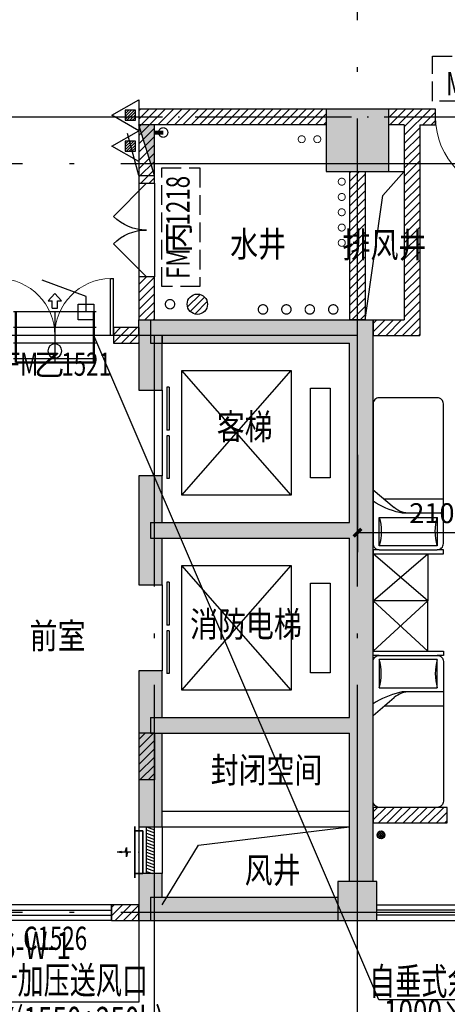
# Model space of a CAD drawing. Units: millimetres. Extents: x 963754 to 2152093, y 532391 to 1202997.
# Drawn here: x 1570310 to 1575785, y 596332 to 608954 of the extents above; entities that cross this region are included whole.
import ezdxf
from ezdxf.enums import TextEntityAlignment as Align

# ---------------------------------------------------------------- set-up
doc = ezdxf.new("R2010")
doc.units = ezdxf.units.MM
doc.header["$LTSCALE"] = 1000
for name, pattern in [('CENTER', [50.8, 31.75, -6.35, 6.35, -6.35]), ('DASH', [0.35, 0.25, -0.1]), ('DOTE', [2.42, 2, -0.2, 0.02, -0.2])]:
    doc.linetypes.add(name, pattern=pattern)
for name, color, linetype in [('ACS_COM', 7, 'Continuous'), ('EQUIP_消火栓', 7, 'Continuous'), ('EQUIP_灭火器', 7, 'Continuous'), ('EVTR', 4, 'Continuous'), ('P_DRAI_FLDR（地漏）', 80, 'Continuous'), ('PIPE-喷淋', 6, 'TG_ZP'), ('PIPE-消防', 1, 'TG_X'), ('PS(给排水)', 207, 'Continuous'), ('PUB_DIM', 3, 'Continuous'), ('PUB_HATCH', 8, 'Continuous'), ('PUB_WALL', 9, 'Continuous'), ('VPIPE-废水立管', 30, 'Continuous'), ('VPIPE-消火栓立管', 230, 'Continuous'), ('VPIPE-热回水立管', 122, 'Continuous'), ('VPIPE-热给水立管', 142, 'Continuous'), ('VPIPE-给水立管', 70, 'Continuous'), ('建-可见线', 7, 'Continuous'), ('建-墙体', 2, 'Continuous'), ('建-家具', 145, 'Continuous'), ('建-影线', 8, 'Continuous'), ('建-房间名', 7, 'Continuous'), ('建-柱子', 6, 'Continuous'), ('建-轴网', 1, 'DOTE'), ('建-门窗', 4, 'Continuous'), ('建-门窗-编号', 7, 'Continuous'), ('新增墙体', 9, 'Continuous')]:
    doc.layers.add(name, color=color, linetype=linetype)
for name, color, linetype, lineweight in [('ACS_JFG_BZ', 1, 'Continuous', 25), ('ACS_JFG_F2', 1, 'Continuous', 50), ('ACS_JFG_FK', 1, 'Continuous', 25), ('ACS_JFG_FM', 1, 'Continuous', 25), ('ACS_JFG_FM_F', 1, 'Continuous', 25), ('ACS_JFG_FRZX', 1, 'CENTER', 25)]:
    doc.layers.add(name, color=color, linetype=linetype, lineweight=lineweight)
doc.styles.add('_TCH_DIM_T3', font='SIMPLEX', dxfattribs={"width": 0.705882, "bigfont": 'GBCBIG'})
doc.styles.add('_TCH_SPACE', font='gt单线西文.shx', dxfattribs={"width": 0.8, "height": 5, "bigfont": 'gt单线中文.shx'})
doc.styles.add('_TCH_WINDOW', font='gt单线西文.shx', dxfattribs={"height": 3.5, "bigfont": 'gt单线中文.shx'})
doc.styles.add('TG_LINETYPE', font='SIMPLEX', dxfattribs={"width": 0.8, "height": 3, "bigfont": 'HZTXT'})
doc.linetypes.add('TG_X', pattern='A,2,-0.25,["X",TG_LINETYPE,S=0.1,R=0,X=-0.23,Y=-0.15],0', length=2.25)
doc.linetypes.add('TG_ZP', pattern='A,2,-0.46,["ZP",TG_LINETYPE,S=0.1,R=0,X=-0.45,Y=-0.15],0', length=2.46)
doc.dimstyles.new('_TCH_ARCH&&100', dxfattribs={"dimtxt": 255, "dimasz": 100, "dimexe": 250, "dimexo": 300, "dimgap": 122.5, "dimtad": 1, "dimdec": 0, "dimzin": 0, "dimdsep": 46, "dimtxsty": '_TCH_DIM_T3', "dimblk": 'ARCHTICK', "dimcen": 0.09, "dimclrt": 7, "dimazin": 2, "dimtfac": 1, "dimtdec": 0, "dimtix": 1, "dimtmove": 2, "dimatfit": 3, "dimfxl": 0, "dimtolj": 1, "dimtzin": 0, "dimarcsym": 0})

# ---------------------------------------------------------------- blocks, each defined once
blk = doc.blocks.new('zhouwang')
at = {"layer": '建-轴网', "ltscale": 3}
for p, q in [((-65400, -3079.9), (-65400, 24424.8)), ((10171.2, 9600), (-91377.7, 9599.9)), ((-65400, 7399.9), (-91377.7, 7399.9)), ((-68000, -3079.9), (-68000, 7399.9)), ((10171.2, 0), (-91377.7, 0))]:
    blk.add_line(p, q, dxfattribs=at)
blk = doc.blocks.new('ETASER$plan$00002357')
at = {"layer": '建-家具'}
for p, q in [((78, -52), (822, -52)), ((822, -104), (78, -104)), ((78, -104), (78, -467)), ((822, -467), (822, -104)), ((78, -467), (822, -467)), ((0, -821), (271, -593)), ((900, -519), (410, -519)), ((900, -701), (143, -701))]:
    blk.add_line(p, q, dxfattribs=at)
blk.add_lwpolyline([(78, -52), (0, -52), (0, 0), (900, 0), (900, -52), (822, -52, -0.414214), (900, -130), (900, -1922, -0.414214), (822, -2000), (78, -2000, -0.414214), (0, -1922), (0, -130, -0.414214)], format="xyb", close=True, dxfattribs=at)
for centre, radius, start, end in [((-545, -286), 649, 343.7398, 16.2602), ((1445, -286), 649, 163.7398, 196.2602), ((583, -1556), 1057, 103.3928, 123.4501), ((472, -831), 312, 90, 130.1059), ((410, -831), 312, 90, 103.3928)]:
    blk.add_arc(centre, radius, start, end, dxfattribs=at)
blk = doc.blocks.new('_ArchTick')
at = {"color": 0, "linetype": 'ByBlock', "const_width": 0.4}
blk.add_lwpolyline([(-0.5, -0.5), (0.5, 0.5)], dxfattribs=at)
blk = doc.blocks.new('*D1337')
at = {"layer": 'DEFPOINTS', "color": 0, "transparency": 16777216}
for p in [(1574635, 603677), (1576734, 603677), (1576734, 602378)]:
    blk.add_point(p, dxfattribs=at)
at = {"layer": 'PUB_DIM', "color": 0, "lineweight": -2, "transparency": 16777216}
for p, q in [((1574635, 603377), (1574635, 602128)), ((1576734, 603377), (1576734, 602128)), ((1574635, 602378), (1576734, 602378))]:
    blk.add_line(p, q, dxfattribs=at)
at = {"layer": 'PUB_DIM', "color": 0, "lineweight": -2, "transparency": 16777216, "xscale": 100, "yscale": 100, "zscale": 100, "rotation": 180}
blk.add_blockref('_ArchTick', (1574635, 602378), dxfattribs=at)
at = {"layer": 'PUB_DIM', "color": 0, "lineweight": -2, "transparency": 16777216, "xscale": 100, "yscale": 100, "zscale": 100}
blk.add_blockref('_ArchTick', (1576734, 602378), dxfattribs=at)
at = {"layer": 'PUB_DIM', "color": 7, "transparency": 16777216, "insert": (1575684, 602628), "char_height": 255, "attachment_point": 5, "style": '_TCH_DIM_T3'}
blk.add_mtext('\\A1;2100', dxfattribs=at)
blk = doc.blocks.new('_FZH')
blk.add_lwpolyline([(-0.5, -0.5), (0.5, -0.5), (0.5, 0.5), (-0.5, 0.5)], close=True)
at = {"layer": 'PUB_HATCH'}
blk.add_solid([(-0.5, -0.5), (0.5, -0.5), (-0.5, 0.5), (0.5, 0.5)], dxfattribs=at)
blk = doc.blocks.new('$DORLIB2D$00000127')
at = {"color": 0}
for points in [[(-0.533, 0.795), (-0.533, 0.69)], [(-0.033, 0.795), (-0.533, 0.795)], [(-0.033, 0.69), (-0.533, 0.69)], [(-0.033, 0.795), (-0.033, 0.69)], [(0.533, 0.795), (0.033, 0.795)], [(0.033, 0.795), (0.033, 0.69)], [(0.533, 0.69), (0.033, 0.69)], [(0.533, 0.795), (0.533, 0.69)], [(0.5, 0.5), (-0.5, 0.5)]]:
    blk.add_lwpolyline(points, dxfattribs=at)
blk = doc.blocks.new('$WINLIB2D$00000039')
at = {"color": 0}
for points in [[(-0.5, 0.5), (-0.5, -0.5)], [(0.5, 0.5), (-0.5, 0.5)], [(0.5, -0.5), (0.5, 0.5)], [(-0.5, 0.167), (0.5, 0.167)], [(-0.452, -0.167), (-0.5, 0.084)], [(-0.384, -0.167), (-0.448, 0.167)], [(-0.316, -0.167), (-0.38, 0.167)], [(-0.248, -0.167), (-0.312, 0.167)], [(-0.18, -0.167), (-0.244, 0.167)], [(-0.112, -0.167), (-0.176, 0.167)], [(-0.044, -0.167), (-0.108, 0.167)], [(0.024, -0.167), (-0.04, 0.167)], [(0.092, -0.167), (0.028, 0.167)], [(0.16, -0.167), (0.096, 0.167)], [(0.228, -0.167), (0.164, 0.167)], [(0.296, -0.167), (0.232, 0.167)], [(0.364, -0.167), (0.3, 0.167)], [(0.432, -0.167), (0.368, 0.167)], [(0.5, -0.167), (0.436, 0.167)], [(-0.5, -0.167), (0.5, -0.167)], [(0.5, -0.5), (-0.5, -0.5)]]:
    blk.add_lwpolyline(points, dxfattribs=at)
blk = doc.blocks.new('$WINLIB2D$00000001')
for p, q in [((-0.5, 0.5), (0.5, 0.5)), ((-0.5, 0.5), (-0.5, -0.5)), ((0.5, -0.5), (0.5, 0.5)), ((0.5, 0.1667), (-0.5, 0.1667)), ((0.5, -0.1667), (-0.5, -0.1667)), ((-0.5, -0.5), (0.5, -0.5))]:
    blk.add_line(p, q)
blk = doc.blocks.new('$DorLib2D$00000002')
for p, q in [((-0.5, 0), (-0.5, 0.4875)), ((-0.475, 0.4875), (-0.5, 0.4875)), ((-0.475, 0), (-0.475, 0.4875)), ((0.475, 0), (0.475, 0.4875)), ((0.475, 0.4875), (0.5, 0.4875)), ((0.5, 0), (0.5, 0.4875)), ((-0.5, 0), (-0.475, 0)), ((0.5, 0), (0.475, 0))]:
    blk.add_line(p, q)
at = {"lineweight": 13}
for centre, start, end in [((-0.4875, 0), 0, 88.53072), ((0.4875, 0), 91.46928, 180)]:
    blk.add_arc(centre, 0.4875, start, end, dxfattribs=at)
blk = doc.blocks.new('$DorLib2D$00000116')
at = {"color": 0}
for p, q in [((-0.5, 0), (-0.146, 0.354)), ((0.5, 0), (0.146, 0.354))]:
    blk.add_line(p, q, dxfattribs=at)
for centre, start, end in [((-0.5, 0), 0, 45), ((0.5, 0), 135, 180)]:
    blk.add_arc(centre, 0.5, start, end, dxfattribs=at)
blk = doc.blocks.new('$DorLib2D$00000001')
for p, q in [((0.45, 0.975), (0.5, 0.975)), ((0.45, 0), (0.45, 0.975)), ((0.5, 0), (0.5, 0.975)), ((0.5, 0), (0.45, 0))]:
    blk.add_line(p, q)
at = {"lineweight": 13}
blk.add_arc((0.475, 0), 0.975, 91.4693, 180, dxfattribs=at)
blk = doc.blocks.new('地漏')
h = blk.add_hatch()
h.set_pattern_fill('ANSI37', color=8, scale=160, style=0)
h.set_pattern_definition([(45, (-50, 0), (-14.142, 14.142), []), (135, (-50, 0), (-14.142, -14.142), [])])
h.paths.add_polyline_path([(50, 0, 1), (-50, 0, 1)])
blk.add_circle((0, 0), 50)
blk = doc.blocks.new('$TWTSYS$00000508')
for p, q in [((-0.5, 0.5), (0.324, 1.224)), ((-0.5, 0.5), (-0.5, -0.5)), ((-0.5, -0.5), (0.5, 0.5)), ((0.5, 0.5), (-0.5, 0.5)), ((0.5, -0.5), (0.5, 0.5)), ((-0.5, -0.5), (0.5, -0.5))]:
    blk.add_line(p, q)
blk.add_solid([(0.5, -0.5), (0.5, 0.5), (-0.5, -0.5)])
blk = doc.blocks.new('$TWTSYS$00000546')
h = blk.add_hatch()
h.set_pattern_fill('ANSI31', color=256, scale=200, style=0)
h.set_pattern_definition([(45, (-38543.802, -6670.83), (-17.67767, 17.67767), [])])
h.paths.add_polyline_path([(-65, 174), (65, 174), (65, 44), (-65, 44)])
for points in [[(0, 344), (-198, 0), (198, 0)], [(-65, 174), (65, 174), (65, 44), (-65, 44)]]:
    blk.add_lwpolyline(points, close=True)
blk = doc.blocks.new('A$C6A3F3B00')
at = {"layer": 'P_DRAI_FLDR（地漏）'}
for p, q in [((-126, -34), (34, 126)), ((-92, -92), (92, 92)), ((-34, -126), (126, 34))]:
    blk.add_line(p, q, dxfattribs=at)
blk.add_circle((0, 0), 130, dxfattribs=at)
blk = doc.blocks.new('03')
at = {"layer": 'PIPE-喷淋', "linetype": 'Continuous', "const_width": 16}
for points in [[(808710, 274901, 1), (808590, 274901, 1), (808710, 274901)], [(809010, 274901, 1), (808890, 274901, 1), (809010, 274901)], [(809310, 274901, 1), (809190, 274901, 1), (809310, 274901)], [(809610, 274901, 1), (809490, 274901, 1), (809610, 274901)]]:
    blk.add_lwpolyline(points, format="xyb", dxfattribs=at)
at = {"layer": 'PIPE-消防', "linetype": 'Continuous', "const_width": 50}
blk.add_lwpolyline([(807260, 277168), (807373, 277168)], dxfattribs=at)
at = {"layer": 'VPIPE-废水立管', "const_width": 16}
blk.add_lwpolyline([(807460, 275028, -1), (807460, 274908, -1), (807460, 275028)], format="xyb", dxfattribs=at)
at = {"layer": 'VPIPE-消火栓立管', "const_width": 16}
blk.add_lwpolyline([(807313, 277169, -1), (807433, 277169, -1), (807313, 277169)], format="xyb", dxfattribs=at)
at = {"layer": 'VPIPE-热回水立管', "const_width": 12, "elevation": -200}
for points in [[(809105, 277101, -1), (809187, 277065, -1), (809105, 277101)], [(809105, 277101, -1), (809187, 277065, -1), (809105, 277101)], [(809305, 277101, -1), (809387, 277065, -1), (809305, 277101)], [(809305, 277101, -1), (809387, 277065, -1), (809305, 277101)]]:
    blk.add_lwpolyline(points, format="xyb", dxfattribs=at)
at = {"layer": 'VPIPE-热给水立管', "const_width": 12, "elevation": 600}
blk.add_lwpolyline([(809618, 275773, -1), (809700, 275736, -1), (809618, 275773)], format="xyb", dxfattribs=at)
at = {"layer": 'VPIPE-给水立管', "const_width": 12}
for points, elevation in [([(809618, 276520, 1), (809700, 276557, 1), (809618, 276520)], -200), ([(809618, 276128, 1), (809700, 276165, 1), (809618, 276128)], 200), ([(809618, 275932, 1), (809700, 275969, 1), (809618, 275932)], 400)]:
    blk.add_lwpolyline(points, format="xyb", dxfattribs=dict(at, elevation=elevation))
blk.add_lwpolyline([(809618, 276324, 1), (809700, 276361, 1), (809618, 276324)], format="xyb", dxfattribs=at)
at = {"layer": 'EQUIP_消火栓', "xscale": -649.9999999999992, "yscale": -200, "zscale": 650, "rotation": 269.9998368424628}
blk.add_blockref('$TWTSYS$00000508', (807160, 276944), dxfattribs=at)
at = {"layer": 'EQUIP_灭火器', "yscale": -1, "rotation": 269.9999040988782}
for p in [(807060, 277390), (807060, 276994)]:
    blk.add_blockref('$TWTSYS$00000546', p, dxfattribs=at)
at = {"layer": 'P_DRAI_FLDR（地漏）'}
blk.add_blockref('A$C6A3F3B00', (807810, 274968), dxfattribs=at)
blk = doc.blocks.new('SFSX')
for p, q in [((-3.76, 0), (-1.87, 1.73)), ((-3.76, 0), (-1.87, -1.73)), ((-1.87, 1.73), (-1.87, 0.7)), ((0, 0.7), (-1.87, 0.7)), ((0, 0.7), (0, -0.7)), ((-1.87, -0.7), (-1.87, -1.73)), ((0, -0.7), (-1.87, -0.7))]:
    blk.add_line(p, q)
blk = doc.blocks.new('*U48')
for p, q in [((-100, 530), (-100, -530)), ((100, 530), (100, -530)), ((-100, 500), (100, 500)), ((150, 0), (-150, 0)), ((-100, -500), (100, -500))]:
    blk.add_line(p, q)
blk.add_circle((0, 0), 90)
blk = doc.blocks.new('*U47')
for p, q in [((-100, 530), (-100, -530)), ((100, 530), (100, -530)), ((-100, 500), (100, 500)), ((0, 500), (0, 300)), ((200, 500), (0, 500)), ((100, 400), (300, 400)), ((200, 300), (200, 500)), ((300, 400), (506, -164)), ((0, 300), (200, 300)), ((-100, -500), (100, -500))]:
    blk.add_line(p, q)
blk = doc.blocks.new('H-DTDFFS-7')
for p, q in [((-0.5, 0.5), (-0.5, -0.5)), ((-0.5, 0.5), (0.5, 0.5)), ((0.5, 0.6), (0.5, -0.6)), ((-0.5, -0.5), (0.5, -0.5))]:
    blk.add_line(p, q)
blk.add_point((0, 0))
mesh = blk.add_polymesh((2, 7))
for k, corner in enumerate([(-0.5, -0.5), (-0.5, -0.333), (-0.5, -0.167), (-0.5, 0), (-0.5, 0.167), (-0.5, 0.333), (-0.5, 0.5), (-0.5, -0.5, 1), (-0.5, -0.333, 1), (-0.5, -0.167, 1), (-0.5, 0, 1), (-0.5, 0.167, 1), (-0.5, 0.333, 1), (-0.5, 0.5, 1)]):
    mesh.set_mesh_vertex(divmod(k, 7), corner)
mesh = blk.add_polymesh((2, 7))
for k, corner in enumerate([(-0.5, 0.5), (-0.5, 0.5), (-0.25, 0.5), (0, 0.5), (0.25, 0.5), (0.5, 0.5), (0.5, 0.5), (-0.5, 0.5, 1), (-0.5, 0.5, 1), (-0.25, 0.5, 1), (0, 0.5, 1), (0.25, 0.5, 1), (0.5, 0.5, 1), (0.5, 0.5, 1)]):
    mesh.set_mesh_vertex(divmod(k, 7), corner)
mesh = blk.add_polymesh((2, 7))
for k, corner in enumerate([(0.5, 0.6), (0.5, 0.5), (0.5, 0.25), (0.5, 0), (0.5, -0.25), (0.5, -0.5), (0.5, -0.6), (0.5, 0.6, 1), (0.5, 0.5, 1), (0.5, 0.25, 1), (0.5, 0, 1), (0.5, -0.25, 1), (0.5, -0.5, 1), (0.5, -0.6, 1)]):
    mesh.set_mesh_vertex(divmod(k, 7), corner)
mesh = blk.add_polymesh((2, 7))
for k, corner in enumerate([(0.5, -0.5), (0.5, -0.5), (0.25, -0.5), (0, -0.5), (-0.25, -0.5), (-0.5, -0.5), (-0.5, -0.5), (0.5, -0.5, 1), (0.5, -0.5, 1), (0.25, -0.5, 1), (0, -0.5, 1), (-0.25, -0.5, 1), (-0.5, -0.5, 1), (-0.5, -0.5, 1)]):
    mesh.set_mesh_vertex(divmod(k, 7), corner)
blk = doc.blocks.new('SFFH3')
for p, q in [((-4, 0.31), (-5.85, 0)), ((-4, -0.31), (-5.85, 0)), ((-4, 0), (-4, 0.31)), ((0, 0), (-4, 0)), ((-4, 0), (-4, -0.31)), ((-2.42, 0), (-1.91, 1.96)), ((-1.91, 1.96), (-1.91, 0.01)), ((-1.91, -1.95), (-1.91, 0.01)), ((-1.42, 0), (-1.91, -1.95))]:
    blk.add_line(p, q)
blk = doc.blocks.new('11211')
at = {"layer": 'ACS_JFG_BZ'}
for p, q in [((272, -1118), (-3375, 7400, 0)), ((-2800, 564), (-2800, -1147)), ((2036, -1118), (272, -1118)), ((-2800, -1147), (-5267, -1147))]:
    blk.add_line(p, q, dxfattribs=at)
at = {"layer": 'ACS_JFG_F2'}
for p, q in [((-4375, 7700, 0), (-4375, 7050, 0)), ((-3375, 7700, 0), (-3375, 7050, 0)), ((-3375, 7050, 0), (-4375, 7050, 0))]:
    blk.add_line(p, q, dxfattribs=at)
at = {"layer": 'ACS_JFG_FRZX'}
blk.add_line((-3875, 7700, 0), (-3875, 7050, 0), dxfattribs=at)
at = {"layer": 'ACS_JFG_FK', "extrusion": (-1.06725e-06, 0.0005394, 1), "xscale": -50.00000000000589, "yscale": 50.00000000000507, "rotation": 90.00001053776802}
blk.add_blockref('SFSX', (-3875, 7750, 54), dxfattribs=at)
at = {"layer": 'ACS_JFG_FK', "xscale": 100, "yscale": 550, "zscale": 1550, "rotation": 180}
blk.add_blockref('H-DTDFFS-7', (-2800, 775), dxfattribs=at)
at = {"layer": 'ACS_JFG_FK', "xscale": 30, "yscale": 30}
blk.add_blockref('SFFH3', (-2900, 775, 200), dxfattribs=at)
at = {"layer": 'ACS_JFG_FM', "extrusion": (-1.06725e-06, 0.0005394, 1), "xscale": -0.9999999999999996, "rotation": 270.0000105467393}
blk.add_blockref('*U47', (-3875, 7600, 4), dxfattribs=at)
at = {"layer": 'ACS_JFG_FM_F', "extrusion": (-1.06725e-06, 0.0005394, 1), "xscale": -0.9999999999999996, "rotation": 270.0000105467393}
blk.add_blockref('*U48', (-3875, 7200, 4), dxfattribs=at)
at = {"layer": 'ACS_JFG_BZ', "width": 0.7}
for s, p in [('JS-W-1', (-4758, -596)), ('多叶加压送风口', (-5021, -1042)), ('550X(1550+250h)', (-5138, -1558)), ('风口设加强筋', (-4941, -1927)), ('每层设置', (-4941, -2324)), ('底距地300mm', (-4941, -2719))]:
    blk.add_text(s, height=350, dxfattribs=at).set_placement(p)
for s, p in [('自垂式余压阀', (1151, -881)), ('1000×200', (1156, -1289)), ('△P=25Pa', (1199, -1625)), ('顶平梁底安装', (1220, -2010))]:
    blk.add_text(s, height=350, rotation=0, dxfattribs=at).set_placement(p, align=Align.MIDDLE_CENTER)
at = {"layer": 'ACS_JFG_FM_F', "extrusion": (-1.06705e-06, -0.000545985, 1), "text_generation_flag": 6, "width": 0.7}
blk.add_text('70%%dC', height=350, rotation=270, dxfattribs=at).set_placement((-4685, 7337, -4), align=Align.MIDDLE_CENTER)
blk = doc.blocks.new('004')
at = {"layer": 'ACS_COM'}
blk.add_blockref('11211', (592104, 354809), dxfattribs=at)

msp = doc.modelspace()

# ---------------------------------------------------------------- hatches: boundary and pattern name
at = {"layer": 'PUB_WALL'}
for points in [[(1575034.6, 607807), (1574234.6, 607807), (1574274.6, 607767), (1574994.6, 607767)], [(1574234.6, 607807), (1574234.6, 607007), (1574274.6, 607047), (1574274.6, 607767)], [(1575034.6, 607007), (1575034.6, 607807), (1574994.6, 607767), (1574994.6, 607047)], [(1574234.6, 607007), (1575034.6, 607007), (1574994.6, 607047), (1574274.6, 607047)], [(1571985, 605106.3), (1574834.6, 605106.3), (1574794.6, 605066.3), (1571985, 605066.3)], [(1571985, 605106.3), (1571985, 604806.3), (1572025, 604806.3), (1572025, 605106.3)], [(1574834.6, 602406.3), (1574834.6, 605106.3), (1574794.6, 605066.3), (1574794.6, 602406.3)], [(1571985, 604806.3), (1574534.6, 604806.3), (1574574.6, 604846.3), (1571985, 604846.3)], [(1574534.6, 602507), (1574534.6, 604806.3), (1574574.6, 604846.3), (1574574.6, 602467)], [(1571984.6, 602507), (1574534.6, 602507), (1574574.6, 602467), (1571984.6, 602467)], [(1571984.6, 602507), (1571984.6, 602307), (1572024.6, 602307), (1572024.6, 602507)], [(1571984.6, 602307), (1574534.6, 602307), (1574574.6, 602347), (1571984.6, 602347)], [(1574534.6, 600007.4), (1574534.6, 602307), (1574574.6, 602347), (1574574.6, 599967.4)], [(1574834.6, 599907.4), (1574834.6, 602406.3), (1574794.6, 602406.3), (1574794.6, 599907.4)], [(1571984.6, 600007.4), (1574534.6, 600007.4), (1574574.6, 599967.4), (1571984.6, 599967.4)], [(1571984.6, 600007.4), (1571984.6, 599807.4), (1572024.6, 599807.4), (1572024.6, 600007.4)], [(1574834.6, 597907), (1574834.6, 599907.4), (1574794.6, 599907.4), (1574794.6, 597907)], [(1571984.6, 599807.4), (1574534.6, 599807.4), (1574574.6, 599847.4), (1571984.6, 599847.4)], [(1574534.6, 597907), (1574574.6, 597907), (1574574.6, 599847.4), (1574534.6, 599807.4)], [(1574534.6, 597907), (1574834.6, 597907), (1574834.6, 597947), (1574534.6, 597947)], [(1574384.6, 597667), (1574384.6, 597707), (1571985, 597707), (1571985, 597667)], [(1571985, 597707), (1571985, 597407), (1572025, 597407), (1572025, 597707)], [(1574384.6, 597407), (1574384.6, 597447), (1571985, 597447), (1571985, 597407)]]:
    msp.add_hatch(color=256, dxfattribs=at).paths.add_polyline_path(points)
at = {"layer": '建-影线'}
for points in [[(1571835, 605106.3), (1572135, 604806.3), (1574534.6, 604806.3), (1574834.6, 605106.3)], [(1571835, 604906.9), (1572135, 604906.9), (1572135, 604806.3), (1571835, 605106.3)], [(1571985, 605106.3), (1571985, 604806.3), (1574534.6, 604806.3), (1574834.6, 605106.3)], [(1574634.6, 602406.8), (1574834.6, 602406.3), (1574834.6, 605106.3), (1574534.6, 604806.3), (1574534.6, 602507)], [(1574634.6, 602406.8), (1574794.6, 602406.3), (1574834.6, 602406.3), (1574834.6, 605106.3), (1574534.6, 604806.3), (1574534.6, 602507), (1574574.6, 602467)], [(1571835, 604906.9), (1571835, 604206.7), (1572135, 604206.7), (1572135, 604906.9)], [(1572135, 602507), (1572135, 603106.7), (1571835, 603106.7), (1571835, 602406.3), (1572035, 602406.8)], [(1571984.6, 602507), (1571984.6, 602307), (1574534.6, 602307), (1574574.6, 602347), (1574634.6, 602406.8), (1574574.6, 602467), (1574534.6, 602507)], [(1572035, 602406.8), (1572135, 602307), (1574534.6, 602307), (1574634.6, 602406.8), (1574534.6, 602507), (1572135, 602507)], [(1571835, 602406.3), (1571835, 601707.2), (1572135, 601707.2), (1572135, 602307), (1572035, 602406.8)], [(1574634.6, 599907.4), (1574834.6, 599907.4), (1574834.6, 602406.3), (1574634.6, 602406.8), (1574534.6, 602307), (1574534.6, 600007.4)], [(1574634.6, 599907.4), (1574834.6, 599907.4), (1574834.6, 602406.3), (1574794.6, 602406.3), (1574634.6, 602406.8), (1574574.6, 602347), (1574534.6, 602307), (1574534.6, 600007.4)], [(1572135, 600007.4), (1572135, 600607.2), (1571835, 600607.2), (1571835, 599907.4), (1572035, 599907.4)], [(1571835, 599907.4), (1571835, 598607.4), (1572135, 598607.4), (1572135, 599807.4), (1572035, 599907.4)], [(1571984.6, 600007.4), (1571984.6, 599807.4), (1574534.6, 599807.4), (1574634.6, 599907.4), (1574534.6, 600007.4)], [(1572035, 599907.4), (1572135, 599807.4), (1574534.6, 599807.4), (1574634.6, 599907.4), (1574534.6, 600007.4), (1572135, 600007.4)], [(1574834.6, 597907), (1574834.6, 599907.4), (1574634.6, 599907.4), (1574534.6, 599807.4), (1574534.6, 597907)], [(1574534.6, 597907), (1574834.6, 597907), (1574834.6, 599907.4), (1574634.6, 599907.4), (1574534.6, 599807.4)], [(1572135, 597707), (1572135, 598007.4), (1571835, 598007.4), (1571835, 597407)], [(1574384.6, 597407), (1574384.6, 597707), (1572135, 597707), (1571835, 597407)], [(1574384.6, 597407), (1574384.6, 597707), (1571985, 597707), (1571985, 597407)]]:
    msp.add_hatch(color=256, dxfattribs=at).paths.add_polyline_path(points)
at = {"layer": '新增墙体'}
h = msp.add_hatch(dxfattribs=at)
h.set_pattern_fill('普通砖', color=256, scale=30)
h.set_pattern_definition([(45, (1382106.38, 855050.275), (-53.03303, 53.03303), [])])
h.paths.add_polyline_path([(1582534.6, 598207), (1582734.6, 598207), (1582734.6, 598657), (1583734.6, 598657), (1583734.6, 598857), (1582734.6, 598857), (1582734.6, 606907), (1582534.6, 606907), (1582534.6, 598857), (1581534.6, 598857), (1581534.6, 598657), (1582534.6, 598657)])
h.paths.add_polyline_path([(1590734.6, 598207), (1590534.6, 598207), (1590534.6, 598657), (1589534.6, 598657), (1589534.6, 598857), (1590534.6, 598857), (1590534.6, 607007), (1590734.6, 607007), (1590734.6, 598757)])
h.paths.add_polyline_path([(1590134.6, 607807), (1590134.6, 607607), (1589634.9, 607607), (1589634.9, 607807)])
h.paths.add_polyline_path([(1583209.6, 607807), (1583209.6, 607607), (1583634.4, 607607), (1583634.4, 607807)])
h.paths.add_polyline_path([(1582059.6, 607807), (1582059.6, 607607), (1581634.9, 607607), (1581634.9, 607807)])
h.paths.add_polyline_path([(1575034.6, 607607), (1575034.6, 607807), (1575334.6, 607807), (1575634.3, 607807), (1575634.3, 607607), (1575434.6, 607607), (1575434.6, 604906.3), (1574834.6, 604906.3), (1574834.6, 605106.3), (1575234.6, 605106.3), (1575234.6, 607607)])
h.paths.add_polyline_path([(1574534.6, 607007), (1574734.6, 607007), (1574734.6, 605106.3), (1574534.6, 605106.3)])
h.paths.add_polyline_path([(1574234.6, 607807.4), (1574234.6, 607607.4), (1572034.6, 607607.4), (1572034.6, 606856.7), (1571834.6, 606856.7), (1571834.6, 607807.4)])
h.paths.add_polyline_path([(1571835, 605006.9), (1571835, 604806.9), (1571509.8, 604806.9), (1571509.8, 605006.9)])
h.paths.add_polyline_path([(1572035, 599207.5), (1571835, 599207.5), (1571835, 599807.4), (1572035, 599807.4)])
h.paths.add_polyline_path([(1585534.6, 598657), (1586534.6, 598657), (1586534.6, 597607), (1586734.6, 597607), (1586734.6, 598657), (1587734.6, 598657), (1587734.6, 598857), (1586734.6, 598857), (1586734.6, 604107), (1588534.9, 604107), (1588534.9, 605307), (1588134.9, 605307), (1588134.9, 605207), (1588434.9, 605207), (1588434.9, 604207), (1586734.6, 604207), (1586734.6, 605207), (1587434.9, 605207), (1587434.9, 605307), (1586734.6, 605307), (1586734.6, 606407), (1587234.9, 606407), (1587434.9, 606407), (1587434.9, 606507), (1587334.9, 606507), (1587334.9, 607607), (1588434.9, 607607), (1588434.9, 606507), (1588134.9, 606507), (1588134.9, 606407), (1588534.9, 606407), (1588534.9, 607607), (1588634.9, 607607), (1588634.9, 607807), (1588534.9, 607807), (1587234.9, 607807), (1586934.6, 607807), (1586934.6, 607607), (1587134.9, 607607), (1587134.9, 606607), (1586634.6, 606607), (1586134.4, 606607), (1586134.4, 607607), (1586334.6, 607607), (1586334.6, 607807), (1586034.4, 607807), (1584734.4, 607807), (1584634.4, 607807), (1584634.4, 607607), (1584734.4, 607607), (1584734.4, 606407), (1585134.4, 606407), (1585134.4, 606507), (1584834.4, 606507), (1584834.4, 607607), (1585934.4, 607607), (1585934.4, 606507), (1585834.4, 606507), (1585834.4, 606407), (1586034.4, 606407), (1586534.6, 606407), (1586534.6, 605307), (1585834.4, 605307), (1585834.4, 605207), (1586534.6, 605207), (1586534.6, 604207), (1584834.4, 604207), (1584834.4, 605207), (1585134.4, 605207), (1585134.4, 605307), (1584734.4, 605307), (1584734.4, 604107), (1586534.6, 604107), (1586534.6, 598857), (1585534.6, 598857)])
h.paths.add_polyline_path([(1578534.6, 604107), (1578534.6, 598857), (1577584.6, 598857), (1577584.6, 598657), (1578534.6, 598657), (1578534.6, 597607), (1578734.6, 597607), (1578734.6, 598657), (1579734.6, 598657), (1579734.6, 598857), (1578734.6, 598857), (1578734.6, 604107), (1580534.9, 604107), (1580534.9, 605307), (1580134.9, 605307), (1580134.9, 605207), (1580434.9, 605207), (1580434.9, 604207), (1578734.6, 604207), (1578734.6, 605207), (1579434.9, 605207), (1579434.9, 605307), (1578734.6, 605307), (1578734.6, 606407), (1579234.9, 606407), (1579434.9, 606407), (1579434.9, 606507), (1579334.9, 606507), (1579334.9, 607607), (1580434.9, 607607), (1580434.9, 606507), (1580134.9, 606507), (1580134.9, 606407), (1580534.9, 606407), (1580534.9, 607607), (1580634.9, 607607), (1580634.9, 607807), (1580534.9, 607807), (1579234.9, 607807), (1578934.6, 607807), (1578934.6, 607607), (1579134.9, 607607), (1579134.9, 606607), (1578634.6, 606607), (1578134.3, 606607), (1578134.3, 607607), (1578334.6, 607607), (1578334.6, 607807), (1578034.3, 607807), (1576734.3, 607807), (1576634.3, 607807), (1576634.3, 607607), (1576734.3, 607607), (1576734.3, 606407), (1577134.3, 606407), (1577134.3, 606507), (1576834.3, 606507), (1576834.3, 607607), (1577934.3, 607607), (1577934.3, 606507), (1577834.3, 606507), (1577834.3, 606407), (1578034.3, 606407), (1578534.6, 606407), (1578534.6, 605307), (1577834.3, 605307), (1577834.3, 605207), (1578534.6, 605207), (1578534.6, 604207), (1576834.3, 604207), (1576834.3, 605207), (1577134.3, 605207), (1577134.3, 605307), (1576734.3, 605307), (1576734.3, 604107)])
h.paths.add_polyline_path([(1574834.6, 598857), (1574834.6, 598657), (1575784.6, 598657), (1575784.6, 598857)])
h.paths.add_polyline_path([(1571834.6, 605106.3), (1572034.6, 605106.3), (1572034.6, 605656.7), (1571834.6, 605656.7)])
h.paths.add_polyline_path([(1571835, 597407), (1571835, 597607), (1571485, 597607), (1571485, 597407)])

# ---------------------------------------------------------------- linework, layer by layer
at = {"layer": 'EVTR'}
for p, q in [((1572384.9, 602856.7), (1572384.9, 604456.7)), ((1572384.9, 604456.7), (1573784.9, 604456.7)), ((1573784.9, 602856.7), (1572384.9, 604456.7)), ((1572384.9, 602856.7), (1573784.9, 604456.7)), ((1573784.9, 604456.7), (1573784.9, 602856.7)), ((1574034.8, 603081.9), (1574034.8, 604231.5)), ((1574034.8, 604231.5), (1574284.7, 604231.5)), ((1574284.7, 604231.5), (1574284.7, 603081.9)), ((1574284.7, 603081.9), (1574034.8, 603081.9)), ((1573784.9, 602856.7), (1572384.9, 602856.7)), ((1572384.9, 600357.2), (1572384.9, 601957.2)), ((1572384.9, 601957.2), (1573784.9, 601957.2)), ((1573784.9, 600357.2), (1572384.9, 601957.2)), ((1572384.9, 600357.2), (1573784.9, 601957.2)), ((1573784.9, 601957.2), (1573784.9, 600357.2)), ((1574034.8, 600582.3), (1574034.8, 601732.1)), ((1574034.8, 601732.1), (1574284.7, 601732.1)), ((1574284.7, 601732.1), (1574284.7, 600582.3)), ((1574284.7, 600582.3), (1574034.8, 600582.3)), ((1573784.9, 600357.2), (1572384.9, 600357.2))]:
    msp.add_line(p, q, dxfattribs=at)
at = {"layer": '建-可见线'}
msp.add_line((1575034.6, 607007), (1575234.6, 607007), dxfattribs=at)
at = {"layer": '建-墙体'}
for p, q in [((1572135, 598807.4), (1574534.6, 598807.4)), ((1572135, 598607.4), (1574534.6, 598607.4))]:
    msp.add_line(p, q, dxfattribs=at)
at = {"layer": '建-家具'}
for points in [[(1575534.7, 601503), (1574834.9, 601503.1), (1574834.9, 602107.2), (1575534.7, 602107.2), (1575534.6, 601503), (1574834.9, 602107.2), (1574834.8, 601503.1), (1575534.7, 602107.2)], [(1575534.7, 601503), (1574834.9, 601503), (1574834.9, 600856.8), (1575534.7, 600856.8), (1575534.6, 601503), (1574834.9, 600856.8), (1574834.8, 601503), (1575534.7, 600856.8)]]:
    msp.add_lwpolyline(points, dxfattribs=at)
at = {"layer": '建-影线'}
for points in [[(1574734.6, 605106.3), (1574958.9, 606700), (1575234.6, 607007)], [(1572135, 597607.4), (1572598.4, 598372.8), (1574534.6, 598607.4)]]:
    msp.add_lwpolyline(points, dxfattribs=at)
at = {"layer": '建-柱子'}
for p, q in [((1571835, 605106.3), (1574834.6, 605106.3)), ((1571835, 604906.9), (1571835, 605106.3)), ((1571985, 605106.3), (1574834.6, 605106.3)), ((1571985, 605106.3), (1571985, 604806.3)), ((1574834.6, 602406.3), (1574834.6, 605106.3)), ((1574834.6, 602406.3), (1574834.6, 605106.3)), ((1571835, 604906.9), (1571835, 604206.7)), ((1572135, 604206.7), (1572135, 604906.9)), ((1572135, 604906.9), (1572135, 604806.3)), ((1571985, 604806.3), (1574534.6, 604806.3)), ((1572135, 604806.3), (1574534.6, 604806.3)), ((1574534.6, 602507), (1574534.6, 604806.3)), ((1574534.6, 602507), (1574534.6, 604806.3)), ((1571835, 604206.7), (1572135, 604206.7)), ((1572135, 603106.7), (1571835, 603106.7)), ((1571835, 603106.7), (1571835, 602406.3)), ((1572135, 602507), (1572135, 603106.7)), ((1571984.6, 602507), (1574534.6, 602507)), ((1571984.6, 602507), (1571984.6, 602307)), ((1572135, 602507), (1574534.6, 602507)), ((1571835, 602406.3), (1571835, 601707.2)), ((1571984.6, 602307), (1574534.6, 602307)), ((1572135, 602307), (1574534.6, 602307)), ((1572135, 601707.2), (1572135, 602307)), ((1574534.6, 600007.4), (1574534.6, 602307)), ((1574534.6, 600007.4), (1574534.6, 602307)), ((1574834.6, 599907.4), (1574834.6, 602406.3)), ((1574834.6, 599907.4), (1574834.6, 602406.3)), ((1571835, 601707.2), (1572135, 601707.2)), ((1572135, 600607.2), (1571835, 600607.2)), ((1571835, 600607.2), (1571835, 599907.4)), ((1572135, 600007.4), (1572135, 600607.2)), ((1571835, 599907.4), (1571835, 598607.4)), ((1571984.6, 600007.4), (1574534.6, 600007.4)), ((1571984.6, 600007.4), (1571984.6, 599807.4)), ((1572135, 600007.4), (1574534.6, 600007.4)), ((1574834.6, 597907), (1574834.6, 599907.4)), ((1574834.6, 597907), (1574834.6, 599907.4)), ((1571984.6, 599807.4), (1574534.6, 599807.4)), ((1572135, 599807.4), (1574534.6, 599807.4)), ((1572135, 598607.4), (1572135, 599807.4)), ((1574534.6, 597907), (1574534.6, 599807.4)), ((1574534.6, 597907), (1574534.6, 599807.4)), ((1571835, 598607.4), (1572135, 598607.4)), ((1572135, 598007.4), (1571835, 598007.4)), ((1571835, 598007.4), (1571835, 597407)), ((1572135, 597707), (1572135, 598007.4)), ((1571985, 597707), (1574384.6, 597707)), ((1571985, 597707), (1571985, 597407)), ((1572135, 597707), (1574384.6, 597707)), ((1571835, 597407), (1574384.6, 597407)), ((1571985, 597407), (1574384.6, 597407))]:
    msp.add_line(p, q, dxfattribs=at)
at = {"layer": '建-轴网'}
msp.add_line((1548357, 607706.5), (1588830.9, 607706.5), dxfattribs=at)
at = {"layer": '建-门窗'}
for p, q in [((1571834.6, 606856.7), (1571834.6, 605656.7)), ((1572034.6, 606856.7), (1572034.6, 605656.7))]:
    msp.add_line(p, q, dxfattribs=at)
at = {"layer": '建-门窗', "linetype": 'DASH'}
for points in [[(1575596.4, 608485.5), (1576636, 608485.5), (1576636, 607909.6), (1575596.4, 607909.6)], [(1572128.2, 607052.8), (1572617.6, 607052.8), (1572617.6, 605531.7), (1572128.2, 605531.7)]]:
    msp.add_lwpolyline(points, close=True, dxfattribs=at)
at = {"layer": '新增墙体'}
for p, q in [((1574234.6, 607807.4), (1571834.6, 607807.4)), ((1571834.6, 607807.4), (1571834.6, 606856.7)), ((1574234.6, 607807.4), (1574234.6, 607607.4)), ((1575334.6, 607807), (1575034.6, 607807)), ((1575034.6, 607607), (1575034.6, 607807)), ((1575634.3, 607807), (1575334.6, 607807)), ((1575634.3, 607607), (1575634.3, 607807)), ((1574234.6, 607607.4), (1572034.6, 607607.4)), ((1572034.6, 606856.7), (1572034.6, 607607.4)), ((1575234.6, 607607), (1575034.6, 607607)), ((1575234.6, 607607), (1575234.6, 605106.3)), ((1575434.6, 607607), (1575634.3, 607607)), ((1575434.6, 607607), (1575434.6, 604906.3)), ((1574534.6, 607007), (1574534.6, 605106.3)), ((1574534.6, 607007), (1574734.6, 607007)), ((1574734.6, 607007), (1574734.6, 605106.3)), ((1571834.6, 606856.7), (1572034.6, 606856.7)), ((1572034.6, 605656.7), (1571834.6, 605656.7)), ((1571834.6, 605656.7), (1571834.6, 605106.3)), ((1572034.6, 605106.3), (1572034.6, 605656.7)), ((1571834.6, 605106.3), (1572034.6, 605106.3)), ((1574734.6, 605106.3), (1574534.6, 605106.3)), ((1574834.6, 605106.3), (1575234.6, 605106.3)), ((1574834.6, 605106.3), (1574834.6, 604906.3)), ((1571835, 605006.9), (1571509.8, 605006.9)), ((1571509.8, 605006.9), (1571509.8, 604806.9)), ((1571835, 605006.9), (1571835, 604806.9)), ((1574834.6, 604906.3), (1575434.6, 604906.3)), ((1571509.8, 604806.9), (1571835, 604806.9)), ((1571835, 599807.4), (1571835, 599207.5)), ((1572035, 599807.4), (1571835, 599807.4)), ((1572035, 599807.4), (1572035, 599207.5)), ((1572035, 599207.5), (1571835, 599207.5)), ((1575784.6, 598857), (1574834.6, 598857)), ((1574834.6, 598857), (1574834.6, 598657)), ((1575784.6, 598657), (1575784.6, 598857)), ((1574834.6, 598657), (1575784.6, 598657)), ((1571835, 597607), (1571485, 597607)), ((1571485, 597607), (1571485, 597407)), ((1571835, 597407), (1571835, 597607)), ((1571485, 597407), (1571835, 597407))]:
    msp.add_line(p, q, dxfattribs=at)

# ---------------------------------------------------------------- block references
msp.add_blockref('004', (982530.7, 242698.4))
at = {"layer": 'PS(给排水)'}
msp.add_blockref('地漏', (1574936.5, 598504.1), dxfattribs=at)
at = {"layer": '建-家具', "extrusion": (0, 0, -1), "zscale": -1, "rotation": 180}
msp.add_blockref('ETASER$plan$00002357', (-1574834.7, 602107.2), dxfattribs=at)
at = {"layer": '建-家具'}
msp.add_blockref('ETASER$plan$00002357', (1574834.7, 600856.8), dxfattribs=at)
at = {"layer": '建-柱子'}
for p, xscale, yscale, zscale in [((1574634.6, 607407), 800.0000000118744, 799.9999947520555, 799.9999947520555), ((1574634.6, 607407), 800.0000000118744, 799.9999947520555, 799.9999947520555), ((1574634.6, 597657), 499.9999999009597, 500.05417688936, 500.05417688936), ((1574634.6, 597657), 499.9999999009306, 500.05417688936, 500.05417688936)]:
    msp.add_blockref('_FZH', p, dxfattribs=dict(at, xscale=xscale, yscale=yscale, zscale=zscale))
at = {"layer": '建-轴网'}
for name, p in [('zhouwang', (1640034.6, 597507)), ('03', (764774.5, 330338.6))]:
    msp.add_blockref(name, p, dxfattribs=at)
at = {"layer": '建-门窗'}
ref = msp.add_blockref('$DorLib2D$00000001', (1576134.3, 607707), dxfattribs=dict(at, xscale=-1000, yscale=1000, zscale=-1000, rotation=180))
ref.add_attrib('A', 'M1021', (1575770.3, 607983.9), dxfattribs={"layer": '建-门窗-编号', "height": 297.5, "style": '_TCH_WINDOW', "width": 0.705882})
for name, p, xscale, yscale, zscale, rotation in [('$DorLib2D$00000116', (1571934.6, 606256.7), 1200, -1200, 1200, 270), ('$DorLib2D$00000002', (1570759.8, 604906.9), -1500, -1500, -1500, 180), ('$DORLIB2D$00000127', (1571985, 603656.7), 1100, -300, 1100, 90), ('$DORLIB2D$00000127', (1571985, 601157.2), 1100, -300, 1100, 90), ('$WINLIB2D$00000039', (1571985, 598307.4), 600, -300, 600, 90)]:
    msp.add_blockref(name, p, dxfattribs=dict(at, xscale=xscale, yscale=yscale, zscale=zscale, rotation=rotation))
ref = msp.add_blockref('$WINLIB2D$00000001', (1570735, 597507), dxfattribs=dict(at, xscale=1500, yscale=200, zscale=1500, rotation=179.9999999999875))
ref.add_attrib('A', 'C1526', (1570355, 597029.8), dxfattribs={"layer": '建-门窗-编号', "height": 297.5, "rotation": 360, "style": '_TCH_WINDOW', "width": 0.705882})
ref = msp.add_blockref('$WINLIB2D$00000001', (1578559.6, 597507), dxfattribs=dict(at, xscale=-7350, yscale=200, zscale=-7350, rotation=180))
ref.add_attrib('A', 'C14', (1578335.6, 596920.2), dxfattribs={"layer": '建-门窗-编号', "height": 297.5, "style": '_TCH_WINDOW', "width": 0.705882})

# ---------------------------------------------------------------- texts
at = {"layer": '建-房间名', "style": '_TCH_SPACE', "width": 0.8}
for s, p in [('水井', (1573004.8, 605913)), ('排风井', (1574444.8, 605902.7)), ('客梯', (1572832.8, 603573)), ('消防电梯', (1572491.5, 601040.5)), ('前室', (1570437.4, 600890.2)), ('封闭空间', (1572755.5, 599170.7)), ('风井', (1573190, 597887.4))]:
    msp.add_text(s, height=327.56, dxfattribs=at).set_placement(p)
at = {"layer": '建-门窗-编号', "style": '_TCH_WINDOW', "width": 0.705882}
for s, p in [('1218', (1572485, 606315.7)), ('FM', (1572485, 605629.7))]:
    msp.add_text(s, height=297.5, rotation=90, dxfattribs=at).set_placement(p)
at = {"layer": '建-门窗-编号', "style": '_TCH_WINDOW'}
msp.add_text('丙', height=286.6, rotation=90, dxfattribs=at).set_placement((1572485, 605965.7))
at = {"layer": '建-门窗-编号', "style": '_TCH_WINDOW', "width": 0.705882}
for s, p in [('FM', (1570156.8, 604388.8)), ('1521', (1570842.8, 604388.8))]:
    msp.add_text(s, height=297.5, dxfattribs=at).set_placement(p)
at = {"layer": '建-门窗-编号', "style": '_TCH_WINDOW'}
msp.add_text('乙', height=286.6, dxfattribs=at).set_placement((1570492.8, 604388.8))

# ---------------------------------------------------------------- dimensions: what is measured, and where the dimension line sits
at = {"layer": 'PUB_DIM'}
dim = msp.add_aligned_dim(p1=(1574634.6, 603677.1), p2=(1576734.4, 603677.1), distance=-1299.6, dimstyle='_TCH_ARCH&&100', dxfattribs=at)
dim.commit()
dim.dimension.update_dxf_attribs({"geometry": '*D1337', "text_midpoint": (1575684.5, 602627.5)})

doc.saveas('drawing.dxf')
